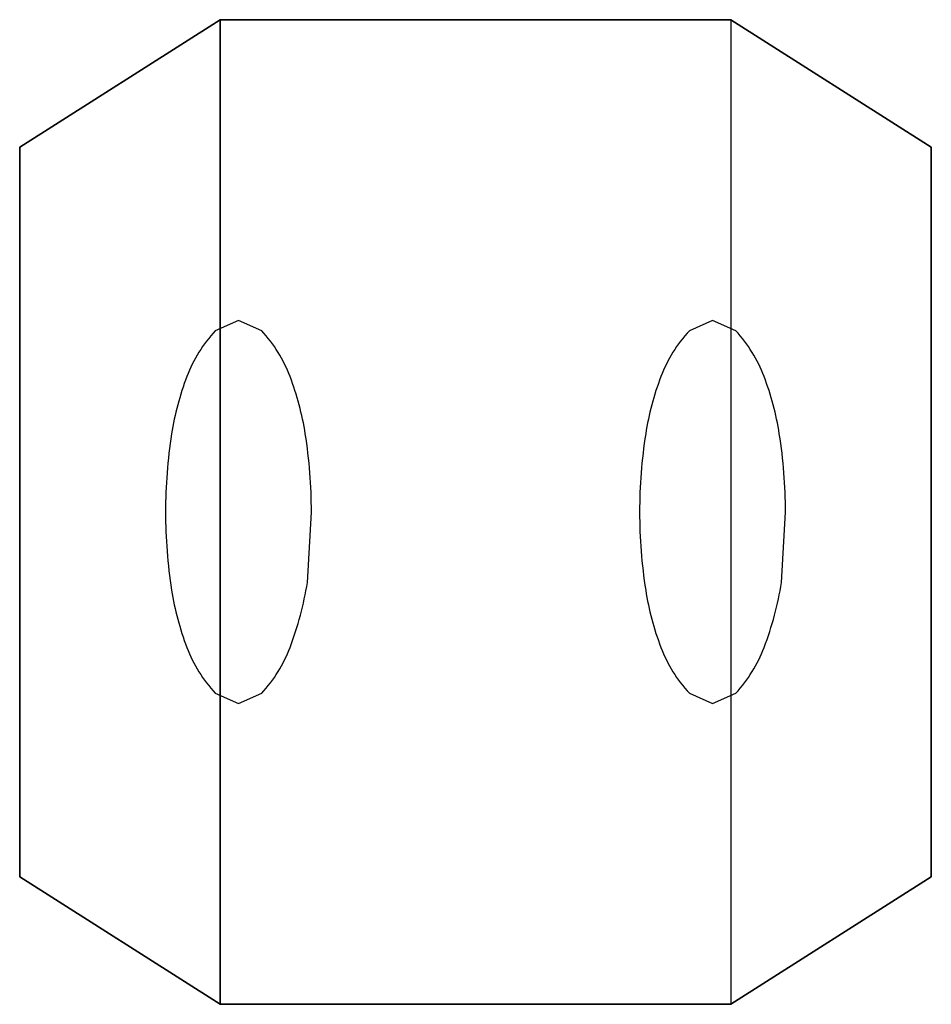
# Model space of a CAD drawing. Extents: x 866283.1 to 866284.1, y 539999.46 to 540000.54.
import ezdxf

# ---------------------------------------------------------------- set-up
doc = ezdxf.new("R2010")
doc.units = 0
doc.layers.get('0').update_dxf_attribs({"linetype": 'CONTINUOUS'})

msp = doc.modelspace()

# ---------------------------------------------------------------- linework, layer by layer
at = {"color": 0}
for points in [[(866283.3364, 539999.79), (866283.3619, 539999.8012, 0.09519), (866283.393, 539999.8515, 0.051915), (866283.412, 539999.9228), (866283.4164, 540000, 0.039146), (866283.4097, 540000.0857, 0.051915), (866283.393, 540000.1485, 0.09519), (866283.3619, 540000.1988), (866283.3364, 540000.21), (866283.311, 540000.1988, 0.09519), (866283.2798, 540000.1485, 0.051915), (866283.2631, 540000.0857, 0.039146), (866283.2564, 540000, 0.039146), (866283.2631, 539999.9143, 0.051915), (866283.2798, 539999.8515, 0.09519), (866283.311, 539999.8012)], [(866283.8564, 539999.79), (866283.8819, 539999.8012, 0.09519), (866283.913, 539999.8515, 0.051915), (866283.932, 539999.9228), (866283.9364, 540000, 0.039146), (866283.9297, 540000.0857, 0.051915), (866283.913, 540000.1485, 0.09519), (866283.8819, 540000.1988), (866283.8564, 540000.21), (866283.831, 540000.1988, 0.09519), (866283.7998, 540000.1485, 0.051915), (866283.7831, 540000.0857, 0.039146), (866283.7764, 540000, 0.039146), (866283.7831, 539999.9143, 0.051915), (866283.7998, 539999.8515, 0.09519), (866283.831, 539999.8012)]]:
    msp.add_lwpolyline(points, format="xyb", close=True, dxfattribs=at)
for points in [[(866283.3164, 540000.54, 1), (866283.3164, 540000.54, 0.95), (866283.0964, 540000.4, 0.95), (866283.0964, 540000.4, 1)], [(866283.0964, 540000.4, 1), (866283.3164, 540000.54, 1), (866283.3164, 539999.46, 1), (866283.0964, 539999.6, 1)], [(866283.8764, 540000.54, 0.95), (866283.8764, 540000.54, 1), (866283.3164, 540000.54, 1), (866283.3164, 540000.54, 0.95)], [(866283.3164, 540000.54, 1), (866283.8764, 540000.54, 1), (866283.8764, 539999.46, 1), (866283.3164, 539999.46, 1)], [(866284.0964, 540000.4, 1), (866284.0964, 540000.4, 0.95), (866283.8764, 540000.54, 0.95), (866283.8764, 540000.54, 1)], [(866284.0964, 540000.4, 1), (866283.8764, 540000.54, 1), (866283.8764, 539999.46, 1), (866284.0964, 539999.6, 1)], [(866283.0964, 540000.4, 0.95), (866283.0964, 540000.4, 1), (866283.0964, 539999.6, 1), (866283.0964, 539999.6, 0.95)], [(866284.0964, 539999.6, 0.95), (866284.0964, 539999.6, 1), (866284.0964, 540000.4, 1), (866284.0964, 540000.4, 0.95)], [(866283.0964, 539999.6, 1), (866283.0964, 539999.6, 0.95), (866283.3164, 539999.46, 0.95), (866283.3164, 539999.46, 1)], [(866283.8764, 539999.46, 1), (866283.8764, 539999.46, 0.95), (866284.0964, 539999.6, 0.95), (866284.0964, 539999.6, 1)], [(866283.3164, 539999.46, 0.95), (866283.3164, 539999.46, 1), (866283.8764, 539999.46, 1), (866283.8764, 539999.46, 0.95)]]:
    msp.add_3dface(points, dxfattribs=at)

doc.saveas('drawing.dxf')
